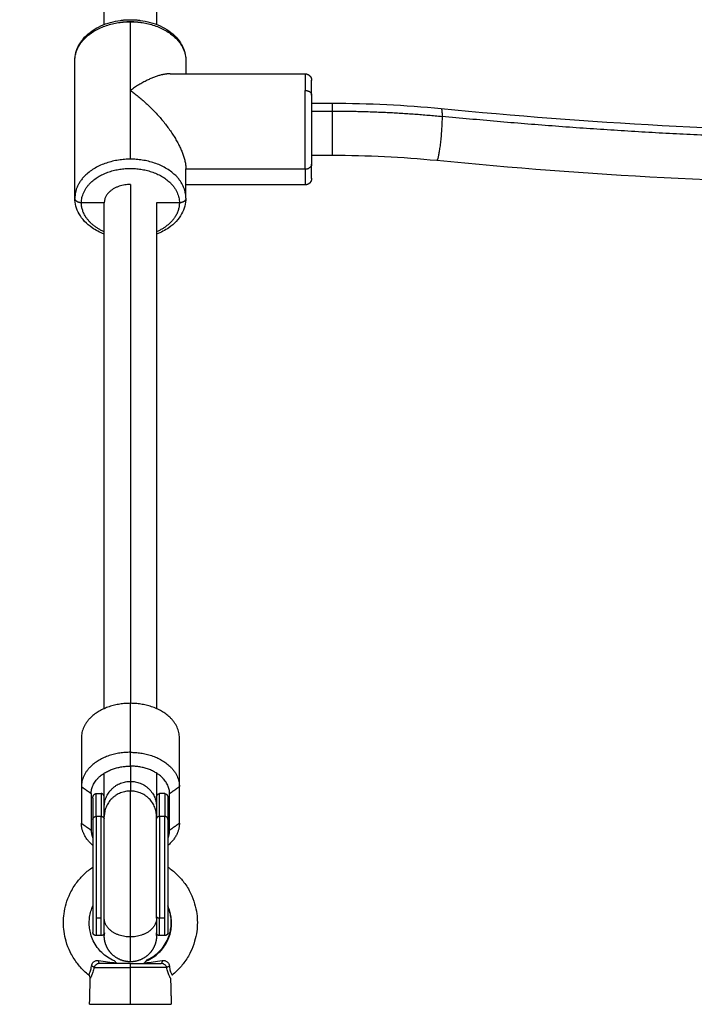
# Model space of a CAD drawing. Units: millimetres. Extents: x 0 to 17.9, y 0 to 17.4.
# Drawn here: x 4 to 4.2, y 7 to 7.3 of the extents above; entities that cross this region are included whole.
import ezdxf

# ---------------------------------------------------------------- set-up
doc = ezdxf.new("R2010")
doc.units = ezdxf.units.MM
doc.layers.add('DIASTASEIS', color=253, linetype='Continuous', lineweight=5)
doc.layers.add('Make2D$Visible$Curves', color=7, linetype='Continuous')
doc.layers.add('Make2D$Visible$Tangents', color=8, linetype='Continuous')
doc.styles.get("Standard").update_dxf_attribs({"font": 'ARIALN.TTF'})
doc.dimstyles.new('STANDARD_ACAD', dxfattribs={"dimtxt": 0.18, "dimasz": 0.18, "dimexe": 0.18, "dimexo": 0.0625, "dimgap": 0.09, "dimtad": 0, "dimtih": 1, "dimtoh": 1, "dimdec": 4, "dimzin": 0, "dimdsep": 46, "dimtxsty": 'Standard', "dimcen": 0.09, "dimadec": 0, "dimazin": 0, "dimtfac": 1, "dimtdec": 4, "dimtofl": 0, "dimtmove": 0, "dimatfit": 3, "dimfxl": 1, "dimtolj": 1, "dimtzin": 0, "dimarcsym": 0})

# ---------------------------------------------------------------- blocks, each defined once
blk = doc.blocks.new('_Oblique')
at = {"color": 0, "linetype": 'ByBlock', "lineweight": -2, "transparency": 16777216}
blk.add_line((-0.5, -0.5), (0.5, 0.5), dxfattribs=at)
blk = doc.blocks.new('*D42')
at = {"layer": 'Defpoints', "color": 0}
for p in [(1.17413, 8.19795), (4.072, 8.19795), (4.14883, 2.09508)]:
    blk.add_point(p, dxfattribs=at)
at = {"layer": 'DIASTASEIS', "color": 0, "lineweight": -2}
for p, q in [((4.072, 8.19795), (1.07413, 8.19795)), ((1.17413, 8.19795), (1.17413, 5.42842)), ((1.17413, 2.09508), (1.17413, 4.8646)), ((4.14883, 2.09508), (1.07413, 2.09508))]:
    blk.add_line(p, q, dxfattribs=at)
at = {"layer": 'DIASTASEIS', "color": 0, "linetype": 'ByBlock', "lineweight": -2, "xscale": 0.05, "yscale": 0.05, "zscale": 0.05}
for p, rotation in [((1.17413, 8.19795), 90), ((1.17413, 2.09508), 270)]:
    blk.add_blockref('_Oblique', p, dxfattribs=dict(at, rotation=rotation))
at = {"layer": 'DIASTASEIS', "color": 0, "insert": (1.17413, 5.14651), "char_height": 0.12, "attachment_point": 5, "rotation": 90}
blk.add_mtext('\\A1;\\A1;{\\H1.5x;6.10}', dxfattribs=at)
blk = doc.blocks.new('*D43')
at = {"layer": 'Defpoints', "color": 0}
for p in [(7.84611, 8.77014), (2.045, 6.94984), (7.84611, 6.16968)]:
    blk.add_point(p, dxfattribs=at)
at = {"layer": 'DIASTASEIS', "color": 0, "lineweight": -2}
for p, q in [((2.045, 6.94984), (2.045, 8.87014)), ((7.84611, 6.16968), (7.84611, 8.87014)), ((2.045, 8.77014), (4.66407, 8.77014)), ((7.84611, 8.77014), (5.22703, 8.77014))]:
    blk.add_line(p, q, dxfattribs=at)
at = {"layer": 'DIASTASEIS', "color": 0, "linetype": 'ByBlock', "lineweight": -2, "xscale": 0.05, "yscale": 0.05, "zscale": 0.05, "rotation": 180}
blk.add_blockref('_Oblique', (2.045, 8.77014), dxfattribs=at)
at = {"layer": 'DIASTASEIS', "color": 0, "linetype": 'ByBlock', "lineweight": -2, "xscale": 0.05, "yscale": 0.05, "zscale": 0.05}
blk.add_blockref('_Oblique', (7.84611, 8.77014), dxfattribs=at)
at = {"layer": 'DIASTASEIS', "color": 0, "insert": (4.94555, 8.77014), "char_height": 0.12, "attachment_point": 5}
blk.add_mtext('\\A1;\\A1;{\\H1.5x;5.80}', dxfattribs=at)
blk = doc.blocks.new('*D46')
at = {"layer": 'Defpoints', "color": 0}
for p in [(9.34483, 10.02434), (0.025, 6.9999), (9.34483, 6.54302)]:
    blk.add_point(p, dxfattribs=at)
at = {"layer": 'DIASTASEIS', "color": 0, "lineweight": -2}
for p, q in [((0.025, 6.9999), (0.025, 10.12434)), ((9.34483, 6.54302), (9.34483, 10.12434)), ((0.025, 10.02434), (4.40264, 10.02434)), ((9.34483, 10.02434), (4.96719, 10.02434))]:
    blk.add_line(p, q, dxfattribs=at)
at = {"layer": 'DIASTASEIS', "color": 0, "linetype": 'ByBlock', "lineweight": -2, "xscale": 0.05, "yscale": 0.05, "zscale": 0.05, "rotation": 180}
blk.add_blockref('_Oblique', (0.025, 10.02434), dxfattribs=at)
at = {"layer": 'DIASTASEIS', "color": 0, "linetype": 'ByBlock', "lineweight": -2, "xscale": 0.05, "yscale": 0.05, "zscale": 0.05}
blk.add_blockref('_Oblique', (9.34483, 10.02434), dxfattribs=at)
at = {"layer": 'DIASTASEIS', "color": 0, "insert": (4.68492, 10.02434), "char_height": 0.12, "attachment_point": 5}
blk.add_mtext('\\A1;\\A1;{\\H1.5x;9.35}', dxfattribs=at)
blk = doc.blocks.new('KATOPSH_S024A')
at = {"layer": 'Make2D$Visible$Curves', "color": 0, "lineweight": -3}
for points, degree in [([(2847.27969, 5866.10486), (2847.27969, 5866.19169), (2847.27969, 5866.27853)], 2), ([(2847.29569, 5866.27853), (2847.29569, 5866.19169), (2847.29569, 5866.10486)], 2), ([(2847.27069, 5866.05172), (2847.27069, 5866.07276), (2847.27069, 5866.0938)], 2), ([(2847.30469, 5866.0938), (2847.30469, 5866.09178), (2847.30469, 5866.08976)], 2), ([(2847.29982, 5866.08976), (2847.3205, 5866.08976), (2847.34119, 5866.08976)], 2), ([(2847.34319, 5866.08076), (2847.34632, 5866.08076), (2847.34944, 5866.08076)], 2), ([(2847.34944, 5866.08076), (2847.36065, 5866.08076), (2847.37181, 5866.08021), (2847.38285, 5866.07913)], 3), ([(2847.38285, 5866.07913), (2847.42778, 5866.07473), (2847.47315, 5866.07225), (2847.51874, 5866.07174)], 3), ([(2847.34944, 5866.06476), (2847.34632, 5866.06476), (2847.34319, 5866.06476)], 2), ([(2847.38149, 5866.06319), (2847.3709, 5866.06423), (2847.3602, 5866.06476), (2847.34944, 5866.06476)], 3), ([(2847.52124, 5866.05572), (2847.47435, 5866.05616), (2847.42769, 5866.05867), (2847.38149, 5866.06319)], 3), ([(2847.30469, 5866.06063), (2847.32294, 5866.06063), (2847.34119, 5866.06063)], 2), ([(2847.30469, 5866.05172), (2847.30469, 5866.05617), (2847.30469, 5866.06063)], 2), ([(2847.34119, 5866.05576), (2847.32294, 5866.05576), (2847.30469, 5866.05576)], 2), ([(2847.27969, 5866.05029), (2847.27619, 5866.05029), (2847.27269, 5866.05029)], 2), ([(2847.27969, 5865.89549), (2847.27969, 5865.97289), (2847.27969, 5866.05029)], 2), ([(2847.30269, 5866.05029), (2847.29919, 5866.05029), (2847.29569, 5866.05029)], 2), ([(2847.29569, 5866.05029), (2847.29569, 5865.97289), (2847.29569, 5865.89549)], 2), ([(2847.27269, 5865.8866), (2847.27269, 5865.87911), (2847.27269, 5865.87162)], 2), ([(2847.30269, 5865.87162), (2847.30269, 5865.87911), (2847.30269, 5865.8866)], 2), ([(2847.27269, 5865.87162), (2847.27269, 5865.86601), (2847.27269, 5865.8604)], 2), ([(2847.30269, 5865.8604), (2847.30269, 5865.86601), (2847.30269, 5865.87162)], 2), ([(2847.27569, 5865.86948), (2847.27569, 5865.86387), (2847.27569, 5865.85827)], 2), ([(2847.27719, 5865.86948), (2847.27797, 5865.86948), (2847.27875, 5865.86948)], 2), ([(2847.29819, 5865.86948), (2847.29741, 5865.86948), (2847.29663, 5865.86948)], 2), ([(2847.29969, 5865.85827), (2847.29969, 5865.86387), (2847.29969, 5865.86948)], 2), ([(2847.27619, 5865.86813), (2847.27619, 5865.86483), (2847.27619, 5865.86153)], 2), ([(2847.29919, 5865.86813), (2847.29919, 5865.86483), (2847.29919, 5865.86153)], 2), ([(2847.27969, 5865.8625), (2847.27969, 5865.86397), (2847.27969, 5865.86545)], 2), ([(2847.29569, 5865.86545), (2847.29569, 5865.86397), (2847.29569, 5865.8625)], 2), ([(2847.27875, 5865.82602), (2847.27797, 5865.82602), (2847.27719, 5865.82602)], 2), ([(2847.29819, 5865.82602), (2847.29741, 5865.82602), (2847.29663, 5865.82602)], 2), ([(2847.27519, 5865.80502), (2847.27529, 5865.80899), (2847.2754, 5865.81296)], 2), ([(2847.29998, 5865.81296), (2847.30009, 5865.80899), (2847.30019, 5865.80502)], 2)]:
    blk.add_open_spline(points, degree=degree, dxfattribs=at)
for points, knots in [([(2847.27069, 5866.0938), (2847.27069, 5866.09548), (2847.27114, 5866.09713), (2847.272, 5866.09865), (2847.27291, 5866.10027), (2847.27426, 5866.1017), (2847.27594, 5866.10287), (2847.27758, 5866.10402), (2847.27952, 5866.10491), (2847.28163, 5866.1055), (2847.28261, 5866.10577), (2847.28362, 5866.10598), (2847.28465, 5866.10611), (2847.285, 5866.10616), (2847.28536, 5866.1062), (2847.28637, 5866.10628), (2847.28703, 5866.10631), (2847.28769, 5866.10631), (2847.28835, 5866.10631), (2847.28901, 5866.10628), (2847.29002, 5866.1062), (2847.29038, 5866.10616), (2847.29073, 5866.10611), (2847.29176, 5866.10598), (2847.29277, 5866.10577), (2847.29375, 5866.1055), (2847.29586, 5866.10491), (2847.2978, 5866.10402), (2847.29944, 5866.10287), (2847.30112, 5866.1017), (2847.30247, 5866.10027), (2847.30338, 5866.09865), (2847.30424, 5866.09713), (2847.30469, 5866.09548), (2847.30469, 5866.0938)], [0, 0, 0, 0, 6.476828, 6.476828, 6.476828, 13.385814, 13.385814, 13.385814, 20.185735, 20.185735, 20.185735, 23.323456, 23.323456, 23.323456, 24.401164, 24.401164, 26.381142, 26.381142, 26.381142, 28.36112, 28.36112, 29.438829, 29.438829, 29.438829, 32.576549, 32.576549, 32.576549, 39.37647, 39.37647, 39.37647, 46.285456, 46.285456, 46.285456, 52.762284, 52.762284, 52.762284, 52.762284]), ([(2847.27969, 5866.04066), (2847.27833, 5866.04119), (2847.27706, 5866.04185), (2847.27594, 5866.04264), (2847.27426, 5866.04381), (2847.27291, 5866.04525), (2847.272, 5866.04686), (2847.27114, 5866.04838), (2847.27069, 5866.05003), (2847.27069, 5866.05172)], [34.721926, 34.721926, 34.721926, 34.721926, 39.37647, 39.37647, 39.37647, 46.285456, 46.285456, 46.285456, 52.762284, 52.762284, 52.762284, 52.762284]), ([(2847.30469, 5866.05172), (2847.30469, 5866.05003), (2847.30424, 5866.04838), (2847.30338, 5866.04686), (2847.30247, 5866.04525), (2847.30112, 5866.04381), (2847.29944, 5866.04264), (2847.29832, 5866.04185), (2847.29705, 5866.04119), (2847.29569, 5866.04066)], [0, 0, 0, 0, 6.476828, 6.476828, 6.476828, 13.385814, 13.385814, 13.385814, 18.04039, 18.04039, 18.04039, 18.04039]), ([(2847.27493, 5865.81397), (2847.27445, 5865.81435), (2847.27399, 5865.81475), (2847.27355, 5865.81517), (2847.27273, 5865.81595), (2847.27197, 5865.81681), (2847.27129, 5865.81772), (2847.27051, 5865.81875), (2847.26983, 5865.81987), (2847.26926, 5865.82103), (2847.26875, 5865.82208), (2847.26833, 5865.82316), (2847.26801, 5865.82428), (2847.26772, 5865.82526), (2847.26751, 5865.82627), (2847.26737, 5865.82729), (2847.26725, 5865.8282), (2847.26719, 5865.82911), (2847.26719, 5865.83002), (2847.26719, 5865.83093), (2847.26725, 5865.83184), (2847.26737, 5865.83274), (2847.26751, 5865.83376), (2847.26772, 5865.83477), (2847.26801, 5865.83576), (2847.26833, 5865.83687), (2847.26875, 5865.83796), (2847.26926, 5865.839), (2847.26983, 5865.84017), (2847.27051, 5865.84128), (2847.27129, 5865.84232), (2847.27197, 5865.84322), (2847.27273, 5865.84408), (2847.27355, 5865.84486), (2847.27437, 5865.84564), (2847.27525, 5865.84635), (2847.27619, 5865.84699)], [13.798387, 13.798387, 13.798387, 13.798387, 15.624384, 15.624384, 15.624384, 19.037107, 19.037107, 19.037107, 22.935957, 22.935957, 22.935957, 26.421114, 26.421114, 26.421114, 29.512516, 29.512516, 29.512516, 32.243826, 32.243826, 32.243826, 34.975136, 34.975136, 34.975136, 38.066538, 38.066538, 38.066538, 41.551695, 41.551695, 41.551695, 45.450546, 45.450546, 45.450546, 48.863268, 48.863268, 48.863268, 52.259441, 52.259441, 52.259441, 52.259441]), ([(2847.29919, 5865.84699), (2847.30013, 5865.84635), (2847.30101, 5865.84564), (2847.30183, 5865.84486), (2847.30265, 5865.84408), (2847.30341, 5865.84322), (2847.30409, 5865.84232), (2847.30487, 5865.84128), (2847.30555, 5865.84017), (2847.30612, 5865.839), (2847.30663, 5865.83796), (2847.30704, 5865.83687), (2847.30737, 5865.83576), (2847.30766, 5865.83477), (2847.30787, 5865.83376), (2847.30801, 5865.83274), (2847.30813, 5865.83184), (2847.30819, 5865.83093), (2847.30819, 5865.83002), (2847.30819, 5865.82911), (2847.30813, 5865.8282), (2847.30801, 5865.82729), (2847.30787, 5865.82627), (2847.30766, 5865.82526), (2847.30737, 5865.82428), (2847.30704, 5865.82316), (2847.30663, 5865.82208), (2847.30612, 5865.82103), (2847.30555, 5865.81987), (2847.30487, 5865.81875), (2847.30409, 5865.81772), (2847.30341, 5865.81681), (2847.30265, 5865.81595), (2847.30183, 5865.81517), (2847.30139, 5865.81475), (2847.30093, 5865.81435), (2847.30045, 5865.81397)], [76.715656, 76.715656, 76.715656, 76.715656, 80.112026, 80.112026, 80.112026, 83.524749, 83.524749, 83.524749, 87.423599, 87.423599, 87.423599, 90.908756, 90.908756, 90.908756, 94.000158, 94.000158, 94.000158, 96.731468, 96.731468, 96.731468, 99.462779, 99.462779, 99.462779, 102.554181, 102.554181, 102.554181, 106.039338, 106.039338, 106.039338, 109.938188, 109.938188, 109.938188, 113.350911, 113.350911, 113.350911, 115.176897, 115.176897, 115.176897, 115.176897]), ([(2847.28295, 5865.81819), (2847.2829, 5865.81822), (2847.28211, 5865.81855), (2847.28069, 5865.81932), (2847.27893, 5865.82075), (2847.27744, 5865.82245), (2847.27629, 5865.82437), (2847.27553, 5865.82639), (2847.27515, 5865.82826), (2847.27505, 5865.83002), (2847.27518, 5865.83177), (2847.27555, 5865.83347), (2847.27596, 5865.83458), (2847.27619, 5865.83509)], [0, 0, 0, 0, 0.174884, 2.554845, 4.80835, 6.912698, 9.315138, 11.463949, 13.370966, 15.056548, 16.742132, 18.649154, 20.31202, 20.31202, 20.31202, 20.31202]), ([(2847.29269, 5865.81856), (2847.29334, 5865.81885), (2847.29397, 5865.81919), (2847.29457, 5865.81958), (2847.29519, 5865.81999), (2847.29577, 5865.82045), (2847.29631, 5865.82096), (2847.29681, 5865.82144), (2847.29727, 5865.82196), (2847.29769, 5865.82252), (2847.29816, 5865.82315), (2847.29858, 5865.82383), (2847.29893, 5865.82454), (2847.29924, 5865.82517), (2847.29949, 5865.82584), (2847.29969, 5865.82652), (2847.29987, 5865.82712), (2847.3, 5865.82773), (2847.30008, 5865.82836), (2847.30015, 5865.82891), (2847.30019, 5865.82946), (2847.30019, 5865.83002), (2847.30019, 5865.83057), (2847.30015, 5865.83113), (2847.30008, 5865.83168), (2847.3, 5865.8323), (2847.29987, 5865.83291), (2847.29969, 5865.83352), (2847.29955, 5865.83399), (2847.29938, 5865.83446), (2847.29919, 5865.83491)], [5.152261, 5.152261, 5.152261, 5.152261, 7.297896, 7.297896, 7.297896, 9.52707, 9.52707, 9.52707, 11.608, 11.608, 11.608, 13.985348, 13.985348, 13.985348, 16.110443, 16.110443, 16.110443, 17.995445, 17.995445, 17.995445, 19.660878, 19.660878, 19.660878, 21.326311, 21.326311, 21.326311, 23.211312, 23.211312, 23.211312, 24.699726, 24.699726, 24.699726, 24.699726]), ([(2847.27974, 5865.82691), (2847.27972, 5865.82677), (2847.27971, 5865.82663), (2847.2797, 5865.82641), (2847.2797, 5865.82633), (2847.27969, 5865.82619), (2847.27969, 5865.82608), (2847.27969, 5865.82602)], [24.6686666, 24.6686666, 24.6686666, 24.6686666, 25.0870726, 25.0870726, 25.3281611, 25.3281611, 25.5084533, 25.5084533, 25.5084533, 25.5084533]), ([(2847.29569, 5865.82602), (2847.29569, 5865.82608), (2847.29569, 5865.82619), (2847.29568, 5865.82633), (2847.29568, 5865.82641), (2847.29567, 5865.82663), (2847.29566, 5865.82677), (2847.29564, 5865.82691)], [0, 0, 0, 0, 0.1808064, 0.1808064, 0.4218949, 0.4218949, 0.840294, 0.840294, 0.840294, 0.840294]), ([(2847.28332, 5865.81771), (2847.28325, 5865.8178), (2847.28318, 5865.81789), (2847.28306, 5865.81805), (2847.28301, 5865.81813), (2847.28295, 5865.81819)], [0, 0, 0, 0, 0.513913, 0.513913, 1.027826, 1.027826, 1.027826, 1.027826]), ([(2847.28368, 5865.81752), (2847.28361, 5865.81752), (2847.28355, 5865.81753), (2847.28343, 5865.8176), (2847.28337, 5865.81765), (2847.28332, 5865.81771)], [-0.7075713, -0.7075713, -0.7075713, -0.7075713, -0.3537857, -0.3537857, 0, 0, 0, 0]), ([(2847.29206, 5865.81771), (2847.29201, 5865.81765), (2847.29196, 5865.8176), (2847.29183, 5865.81753), (2847.29177, 5865.81752), (2847.2917, 5865.81752)], [-0.7075712, -0.7075712, -0.7075712, -0.7075712, -0.3537856, -0.3537856, 0, 0, 0, 0]), ([(2847.29242, 5865.81819), (2847.29237, 5865.81813), (2847.29232, 5865.81805), (2847.29219, 5865.81789), (2847.29213, 5865.8178), (2847.29206, 5865.81771)], [0, 0, 0, 0, 0.513912, 0.513912, 1.027825, 1.027825, 1.027825, 1.027825]), ([(2847.29269, 5865.81856), (2847.29269, 5865.81856), (2847.29268, 5865.81855), (2847.29266, 5865.81852), (2847.29264, 5865.81849), (2847.29257, 5865.8184), (2847.29251, 5865.81831), (2847.29242, 5865.81819)], [0, 0, 0, 0, 0.42252, 0.42252, 0.845041, 0.845041, 1.690081, 1.690081, 1.690081, 1.690081]), ([(2847.29998, 5865.81296), (2847.29998, 5865.81296), (2847.29997, 5865.81298), (2847.29993, 5865.81305), (2847.29991, 5865.8131), (2847.29983, 5865.81325), (2847.29979, 5865.81333), (2847.29968, 5865.81355), (2847.29963, 5865.81367), (2847.2995, 5865.81396), (2847.29943, 5865.81412), (2847.2993, 5865.81448), (2847.29923, 5865.81468), (2847.29903, 5865.81531), (2847.29891, 5865.81578), (2847.29882, 5865.8163)], [-6.583019, -6.583019, -6.583019, -6.583019, -5.760461, -5.760461, -4.937538, -4.937538, -4.114615, -4.114615, -3.291692, -3.291692, -2.468769, -2.468769, -1.645846, -1.645846, 0, 0, 0, 0]), ([(2847.29962, 5865.81669), (2847.29964, 5865.81641), (2847.29967, 5865.81614), (2847.29977, 5865.81565), (2847.29983, 5865.81542), (2847.29996, 5865.81502), (2847.30003, 5865.81484), (2847.30015, 5865.81454), (2847.30021, 5865.81442), (2847.30032, 5865.81422), (2847.30036, 5865.81414), (2847.30042, 5865.81403), (2847.30044, 5865.81399), (2847.30045, 5865.81398), (2847.30045, 5865.81397), (2847.30045, 5865.81397)], [0, 0, 0, 0, 0.885607, 0.885607, 1.771215, 1.771215, 2.656822, 2.656822, 3.542429, 3.542429, 4.428037, 4.428037, 5.313644, 5.313644, 5.600763, 5.600763, 5.600763, 5.600763]), ([(2847.2754, 5865.81296), (2847.2754, 5865.81316), (2847.27536, 5865.81335), (2847.27528, 5865.81352), (2847.2752, 5865.8137), (2847.27508, 5865.81385), (2847.27493, 5865.81397)], [0.000112, 0.000112, 0.000112, 0.000112, 0.583442, 0.583442, 0.583442, 1.166567, 1.166567, 1.166567, 1.166567])]:
    blk.add_open_spline(points, degree=3, knots=knots, dxfattribs=at)
for points, weights, degree, knots in [([(2847.28473, 5866.10553), (2847.2862, 5866.10574), (2847.28769, 5866.10574), (2847.28918, 5866.10574), (2847.29065, 5866.10553)], [0.931499230603, 0.960393944629, 1, 0.960393944689, 0.93149923069], 2, [20.375816, 20.375816, 20.375816, 23.561945, 23.561945, 26.748074, 26.748074, 26.748074]), ([(2847.34119, 5866.08976), (2847.34171, 5866.08976), (2847.34221, 5866.08956), (2847.3426, 5866.08917), (2847.3428, 5866.08898), (2847.34295, 5866.08875), (2847.3431, 5866.08837), (2847.34313, 5866.08825), (2847.34316, 5866.08808), (2847.34317, 5866.08804), (2847.34318, 5866.08796), (2847.34318, 5866.08792), (2847.34319, 5866.08785), (2847.34319, 5866.08779), (2847.34319, 5866.08776)], [0.853569641252, 0.770234721349, 0.728567261398, 0.728567261398, 0.728567261398, 0.728567261398, 0.728567261398, 0.728567261398, 0.728567261398, 0.728567261398, 0.728567261398, 0.728567261398, 0.728567261398, 0.728567261398, 0.728567261398], 3, [0, 0, 0, 0, 1.611488, 1.611488, 1.611488, 2.449112, 2.449112, 2.845589, 2.845589, 2.9728, 2.9728, 3.097332, 3.097332, 3.188597, 3.188597, 3.188597, 3.188597]), ([(2847.34319, 5866.05776), (2847.34319, 5866.05776), (2847.34319, 5866.05764), (2847.34318, 5866.0576), (2847.34318, 5866.05756), (2847.34317, 5866.05747), (2847.34316, 5866.05743), (2847.34313, 5866.05726), (2847.3431, 5866.05714), (2847.34295, 5866.05677), (2847.3428, 5866.05654), (2847.3426, 5866.05634), (2847.34221, 5866.05595), (2847.34171, 5866.05576), (2847.34119, 5866.05576)], [1, 1, 1, 1, 1, 1, 1, 1, 1, 1, 1, 1, 1, 1.05719095842, 1.17157287525], 3, [0, 0, 0, 0, 0.000256, 0.000256, 0.132419, 0.132419, 0.267425, 0.267425, 0.688195, 0.688195, 1.577143, 1.577143, 1.577143, 3.188631, 3.188631, 3.188631, 3.188631]), ([(2847.27969, 5865.83132), (2847.27969, 5865.83669), (2847.27969, 5865.84435), (2847.27969, 5865.85202), (2847.27969, 5865.85748), (2847.27969, 5865.86125), (2847.27969, 5865.8625)], [1, 0.853553390593, 0.853553390593, 0.853553390593, 1, 0.894120201208, 0.864790701789], 2, [0, 0, 0, 15.325902, 15.325902, 30.651804, 30.651804, 41.732316, 41.732316, 41.732316]), ([(2847.29569, 5865.83132), (2847.29569, 5865.83669), (2847.29569, 5865.84435), (2847.29569, 5865.85202), (2847.29569, 5865.85748), (2847.29569, 5865.86125), (2847.29569, 5865.8625)], [1, 0.853553390593, 0.853553390593, 0.853553390593, 1, 0.894120201208, 0.864790701789], 2, [0, 0, 0, 15.325902, 15.325902, 30.651804, 30.651804, 41.732316, 41.732316, 41.732316]), ([(2847.27619, 5865.86153), (2847.27619, 5865.85787), (2847.27619, 5865.84245), (2847.27619, 5865.82702), (2847.27619, 5865.82702)], [1, 0.747772067617, 1, 0.747772067617, 1], 2, [0, 0, 0, 25.413366, 25.413366, 50.826731, 50.826731, 50.826731]), ([(2847.29919, 5865.86153), (2847.29919, 5865.85787), (2847.29919, 5865.84245), (2847.29919, 5865.82702), (2847.29919, 5865.82702)], [1, 0.747772067617, 1, 0.747772067617, 1], 2, [-74.46996, -74.46996, -74.46996, -49.056594, -49.056594, -23.643228, -23.643228, -23.643228]), ([(2847.27719, 5865.82602), (2847.27693, 5865.82602), (2847.27668, 5865.82611), (2847.27648, 5865.82631), (2847.27639, 5865.82641), (2847.27631, 5865.82652), (2847.27624, 5865.82671), (2847.27622, 5865.82677), (2847.2762, 5865.82685), (2847.2762, 5865.82687), (2847.27619, 5865.82692), (2847.27619, 5865.82694), (2847.27619, 5865.82697), (2847.27619, 5865.827), (2847.27619, 5865.82702)], [0.921033308679, 0.831111838541, 0.786151103472, 0.786151103472, 0.786151103472, 0.786151103472, 0.786151103472, 0.786151103472, 0.786151103472, 0.786151103472, 0.786151103472, 0.786151103472, 0.786151103472, 0.786151103472, 0.786151103472], 3, [0, 0, 0, 0, 0.805744, 0.805744, 0.805744, 1.224556, 1.224556, 1.422794, 1.422794, 1.4864, 1.4864, 1.548666, 1.548666, 1.594298, 1.594298, 1.594298, 1.594298]), ([(2847.27969, 5865.82669), (2847.27963, 5865.82651), (2847.27952, 5865.82635), (2847.27937, 5865.82623), (2847.27919, 5865.82609), (2847.27897, 5865.82602), (2847.27875, 5865.82602)], [0.85147912706, 0.807927111335, 0.786151103472, 0.786151103472, 0.786151103472, 0.818325164217, 0.882673285707], 3, [0.244994, 0.244994, 0.244994, 0.244994, 0.805744, 0.805744, 0.805744, 1.48735, 1.48735, 1.48735, 1.48735]), ([(2847.29663, 5865.82602), (2847.29637, 5865.82602), (2847.29612, 5865.82611), (2847.29593, 5865.82631), (2847.29583, 5865.82641), (2847.29575, 5865.82652), (2847.2957, 5865.82666), (2847.29569, 5865.82667), (2847.29569, 5865.82669)], [0.853569641252, 0.770234721349, 0.728567261398, 0.728567261398, 0.728567261398, 0.728567261398, 0.728567261398, 0.728567261398, 0.728567261398], 3, [0, 0, 0, 0, 0.805744, 0.805744, 0.805744, 1.224556, 1.224556, 1.267312, 1.267312, 1.267312, 1.267312]), ([(2847.29919, 5865.82702), (2847.29919, 5865.827), (2847.29919, 5865.82697), (2847.29919, 5865.82694), (2847.29918, 5865.82692), (2847.29918, 5865.82687), (2847.29918, 5865.82685), (2847.29916, 5865.82677), (2847.29914, 5865.82671), (2847.29907, 5865.82652), (2847.29899, 5865.82641), (2847.2989, 5865.82631), (2847.2987, 5865.82611), (2847.29845, 5865.82602), (2847.29819, 5865.82602)], [1, 1, 1, 1, 1, 1, 1, 1, 1, 1, 1, 1, 1, 1.05719095842, 1.17157287525], 3, [0, 0, 0, 0, 0.045632, 0.045632, 0.107898, 0.107898, 0.171504, 0.171504, 0.369742, 0.369742, 0.788554, 0.788554, 0.788554, 1.594298, 1.594298, 1.594298, 1.594298]), ([(2847.28769, 5865.81802), (2847.2856, 5865.81802), (2847.2836, 5865.8188), (2847.28203, 5865.82036), (2847.28126, 5865.82113), (2847.28065, 5865.82205), (2847.28006, 5865.82355), (2847.27992, 5865.82405), (2847.27979, 5865.82472), (2847.27977, 5865.82489), (2847.27973, 5865.82521), (2847.27971, 5865.82538), (2847.2797, 5865.82562), (2847.2797, 5865.8257), (2847.27969, 5865.82578), (2847.27969, 5865.82602), (2847.27969, 5865.82602)], [0.853569641252, 0.770234721349, 0.728567261398, 0.728567261398, 0.728567261398, 0.728567261398, 0.728567261398, 0.728567261398, 0.728567261398, 0.728567261398, 0.728567261398, 0.728567261398, 0.728567261398, 0.728567261398, 0.728567261398, 0.728567261398, 0.728567261398], 3, [0, 0, 0, 0, 6.445952, 6.445952, 6.445952, 9.862321, 9.862321, 11.479405, 11.479405, 11.998253, 11.998253, 12.506176, 12.506176, 12.754374, 12.754374, 12.754503, 12.754503, 12.754503, 12.754503]), ([(2847.29569, 5865.82602), (2847.29569, 5865.82596), (2847.29569, 5865.82584), (2847.29568, 5865.8257), (2847.29568, 5865.82562), (2847.29567, 5865.82538), (2847.29565, 5865.82521), (2847.29561, 5865.82489), (2847.29559, 5865.82472), (2847.29546, 5865.82405), (2847.29532, 5865.82355), (2847.29473, 5865.82205), (2847.29412, 5865.82113), (2847.29335, 5865.82036), (2847.29178, 5865.8188), (2847.28978, 5865.81802), (2847.28769, 5865.81802)], [1, 1, 1, 1, 1, 1, 1, 1, 1, 1, 1, 1, 1, 1, 1, 1.05719095842, 1.17157287525], 3, [0, 0, 0, 0, 0.180806, 0.180806, 0.421895, 0.421895, 0.915269, 0.915269, 1.419256, 1.419256, 2.99002, 2.99002, 6.308532, 6.308532, 6.308532, 12.754484, 12.754484, 12.754484, 12.754484])]:
    blk.add_rational_spline(points, weights, degree=degree, knots=knots, dxfattribs=at)
for points, weights, degree in [([(2847.29982, 5866.08976), (2847.29649, 5866.08976), (2847.29218, 5866.08788), (2847.28769, 5866.08467)], [0.853569641252, 0.852530355828, 0.901340475411, 1], 3), ([(2847.34319, 5866.08327), (2847.34319, 5866.08776), (2847.34319, 5866.08776)], [1, 0.92220097167, 1], 2), ([(2847.28769, 5866.08467), (2847.29765, 5866.07757), (2847.30469, 5866.06761), (2847.30469, 5866.06063)], [1, 0.804737854124, 0.804737854124, 1], 3), ([(2847.34319, 5866.08327), (2847.34319, 5866.07257), (2847.34319, 5866.06206)], [1, 0.707106781187, 1], 2), ([(2847.34319, 5866.06206), (2847.34319, 5866.06132), (2847.34235, 5866.0609)], [1, 0.824302470578, 0.859395904293], 2), ([(2847.34319, 5866.05776), (2847.34319, 5866.05776), (2847.34319, 5866.06206)], [1, 0.925540504018, 1], 2), ([(2847.34119, 5866.06063), (2847.34183, 5866.06063), (2847.34235, 5866.0609)], [1, 0.882804310609, 0.859395904293], 2), ([(2847.28769, 5866.0559), (2847.27969, 5866.0559), (2847.27969, 5866.05029)], [1, 0.707106781187, 1], 2), ([(2847.28769, 5866.0559), (2847.28769, 5866.0559), (2847.28769, 5866.0559)], [0.999966320698, 0.999983159381, 1], 2), ([(2847.27269, 5866.05029), (2847.27069, 5866.05029), (2847.27069, 5866.05172)], [1, 0.707106781187, 1], 2), ([(2847.30469, 5866.05172), (2847.30469, 5866.05029), (2847.30269, 5866.05029)], [1, 0.707106781187, 1], 2), ([(2847.28769, 5865.89711), (2847.27269, 5865.89711), (2847.27269, 5865.8866)], [1, 0.707106781187, 1], 2), ([(2847.30269, 5865.8866), (2847.30269, 5865.89711), (2847.28769, 5865.89711)], [1, 0.707106781187, 1], 2), ([(2847.28769, 5865.88213), (2847.27269, 5865.88213), (2847.27269, 5865.87162)], [1, 0.707106781186, 1], 2), ([(2847.28769, 5865.88213), (2847.30269, 5865.88213), (2847.30269, 5865.87162)], [1, 0.707106781187, 1], 2), ([(2847.27569, 5865.86948), (2847.27569, 5865.87789), (2847.28769, 5865.87789)], [1, 0.707106781187, 1], 2), ([(2847.29969, 5865.86948), (2847.29969, 5865.87789), (2847.28769, 5865.87789)], [1, 0.707106781187, 1], 2), ([(2847.27969, 5865.86545), (2847.27969, 5865.86835), (2847.27969, 5865.87575)], [0.864790701789, 0.885694983783, 0.94548659372], 2), ([(2847.29569, 5865.87575), (2847.29569, 5865.86835), (2847.29569, 5865.86545)], [0.945485929659, 0.885694867699, 0.864790701789], 2), ([(2847.27619, 5865.86813), (2847.27619, 5865.86892), (2847.2766, 5865.86948), (2847.27719, 5865.86948)], [1, 0.804737854124, 0.804737854124, 1], 3), ([(2847.27969, 5865.86857), (2847.27954, 5865.86914), (2847.27918, 5865.86948), (2847.27875, 5865.86948)], [0.930879378192, 0.834689819031, 0.8577300263, 1], 3), ([(2847.29569, 5865.86857), (2847.29584, 5865.86914), (2847.2962, 5865.86948), (2847.29663, 5865.86948)], [0.930883829838, 0.834689108206, 0.857727831593, 1], 3), ([(2847.29819, 5865.86948), (2847.29878, 5865.86948), (2847.29919, 5865.86892), (2847.29919, 5865.86813)], [1, 0.804737854124, 0.804737854124, 1], 3), ([(2847.27619, 5865.85365), (2847.27269, 5865.85658), (2847.27269, 5865.8604)], [0.884910996732, 0.884123060115, 1], 2), ([(2847.30269, 5865.8604), (2847.30269, 5865.85658), (2847.29919, 5865.85365)], [1, 0.884121821548, 0.884911013589], 2), ([(2847.27569, 5865.85827), (2847.27569, 5865.85704), (2847.27619, 5865.85586)], [1, 0.950032642775, 0.921758247309], 2), ([(2847.29919, 5865.85586), (2847.29969, 5865.85704), (2847.29969, 5865.85827)], [0.921748142743, 0.950023713618, 1], 2), ([(2847.27969, 5865.82602), (2847.27969, 5865.82602), (2847.27969, 5865.83132)], [0.853569641252, 0.85509606807, 1], 2), ([(2847.29569, 5865.83132), (2847.29569, 5865.82602), (2847.29569, 5865.82602)], [1, 0.85509606807, 0.853569641252], 2), ([(2847.28769, 5865.81752), (2847.28143, 5865.81752), (2847.27825, 5865.81752)], [1, 0.868169777423, 1], 2), ([(2847.28769, 5865.81752), (2847.29395, 5865.81752), (2847.29713, 5865.81752)], [1, 0.868169777423, 1], 2), ([(2847.29882, 5865.8163), (2847.29904, 5865.81653), (2847.29962, 5865.81669)], [1, 0.899615127664, 1], 2), ([(2847.27519, 5865.80502), (2847.27519, 5865.80502), (2847.28769, 5865.80502)], [1, 0.707106781187, 1], 2), ([(2847.28769, 5865.80502), (2847.30019, 5865.80502), (2847.30019, 5865.80502)], [1, 0.707106781187, 1], 2)]:
    blk.add_rational_spline(points, weights, degree=degree, dxfattribs=at)
at = {"layer": 'Make2D$Visible$Tangents', "color": 0, "lineweight": -3}
for points, weights in [([(2847.27069, 5866.0938), (2847.27069, 5866.10571), (2847.28769, 5866.10571)], [1, 0.707106781187, 1]), ([(2847.28769, 5866.10571), (2847.30469, 5866.10571), (2847.30469, 5866.0938)], [1, 0.707106781187, 1]), ([(2847.34119, 5866.08976), (2847.34119, 5866.08976), (2847.34119, 5866.08467)], [1, 0.92220097167, 1]), ([(2847.34119, 5866.08467), (2847.34319, 5866.08467), (2847.34319, 5866.08327)], [1, 0.707106781187, 1]), ([(2847.34119, 5866.06063), (2847.34119, 5866.07255), (2847.34119, 5866.08467)], [1, 0.707106781187, 1]), ([(2847.34944, 5866.08076), (2847.34944, 5866.08076), (2847.34944, 5866.07836)], [0.853569641252, 0.852010713116, 1]), ([(2847.34944, 5866.07836), (2847.36636, 5866.07836), (2847.38314, 5866.07672)], [1, 0.997894170503, 1]), ([(2847.38285, 5866.07913), (2847.38314, 5866.0791), (2847.38314, 5866.07672)], [0.853557881074, 0.852742455492, 1]), ([(2847.51871, 5866.06935), (2847.45064, 5866.07012), (2847.38314, 5866.07672)], [0.999569735871, 0.998137395174, 1]), ([(2847.28769, 5866.06363), (2847.27069, 5866.06363), (2847.27069, 5866.05172)], [1, 0.707106781187, 1]), ([(2847.30469, 5866.05172), (2847.30469, 5866.06363), (2847.28769, 5866.06363)], [1, 0.707106781187, 1]), ([(2847.34119, 5866.06063), (2847.34119, 5866.05576), (2847.34119, 5866.05576)], [1, 0.925540504018, 1]), ([(2847.27969, 5866.0414), (2847.27269, 5866.04449), (2847.27269, 5866.05029)], [0.864240196766, 0.813992721622, 1]), ([(2847.30269, 5866.05029), (2847.30269, 5866.04449), (2847.29569, 5866.0414)], [1, 0.813992237247, 0.864240458463]), ([(2847.28769, 5865.87789), (2847.28769, 5865.87478), (2847.28769, 5865.87322)], [0.980899952605, 0.982494452649, 1]), ([(2847.27969, 5865.86545), (2847.27969, 5865.87322), (2847.28769, 5865.87322)], [1, 0.707106781186, 1]), ([(2847.28769, 5865.87322), (2847.29569, 5865.87322), (2847.29569, 5865.86545)], [1, 0.707106781186, 1]), ([(2847.28769, 5865.87027), (2847.27969, 5865.87027), (2847.27969, 5865.8625)], [1, 0.707106781186, 1]), ([(2847.29569, 5865.8625), (2847.29569, 5865.87027), (2847.28769, 5865.87027)], [1, 0.707106781189, 1]), ([(2847.27619, 5865.86153), (2847.27619, 5865.8625), (2847.27719, 5865.8625)], [1, 0.707106781187, 1]), ([(2847.27875, 5865.8625), (2847.27946, 5865.8625), (2847.27969, 5865.86185)], [1, 0.786629991587, 0.930831802259]), ([(2847.29569, 5865.86545), (2847.29569, 5865.86502), (2847.29564, 5865.86458)], [1, 0.977437487164, 0.958351101141]), ([(2847.29663, 5865.8625), (2847.29592, 5865.8625), (2847.29569, 5865.86185)], [1, 0.786560595271, 0.930925640277]), ([(2847.29919, 5865.86153), (2847.29919, 5865.8625), (2847.29819, 5865.8625)], [1, 0.707106781186, 1]), ([(2847.27719, 5865.83132), (2847.27719, 5865.82602), (2847.27719, 5865.82602)], [1, 0.925540504018, 1]), ([(2847.27875, 5865.82602), (2847.27875, 5865.82602), (2847.27875, 5865.83132)], [1, 0.925540504018, 1]), ([(2847.28769, 5865.82561), (2847.27969, 5865.82561), (2847.27969, 5865.83132)], [1, 0.707106781187, 1]), ([(2847.29569, 5865.83132), (2847.29569, 5865.82561), (2847.28769, 5865.82561)], [1, 0.707106781187, 1]), ([(2847.29663, 5865.83132), (2847.29592, 5865.83132), (2847.29569, 5865.8318)], [1, 0.786525564824, 0.930973037343]), ([(2847.29663, 5865.82602), (2847.29663, 5865.82602), (2847.29663, 5865.83132)], [1, 0.925540504018, 1]), ([(2847.29819, 5865.82602), (2847.29819, 5865.82602), (2847.29819, 5865.83132)], [1, 0.925540504018, 1]), ([(2847.28769, 5865.81802), (2847.28769, 5865.81802), (2847.28769, 5865.82561)], [1, 0.925540504018, 1]), ([(2847.27825, 5865.81752), (2847.27803, 5865.81752), (2847.27796, 5865.81839)], [1, 0.807277617884, 1]), ([(2847.28769, 5865.8163), (2847.28769, 5865.81752), (2847.28769, 5865.81752)], [1, 0.716301943425, 1]), ([(2847.29742, 5865.81839), (2847.29735, 5865.81752), (2847.29713, 5865.81752)], [1, 0.807277617884, 1]), ([(2847.27656, 5865.8163), (2847.27634, 5865.81653), (2847.27576, 5865.81669)], [1, 0.899615127663, 1]), ([(2847.27656, 5865.8163), (2847.2798, 5865.8163), (2847.28769, 5865.8163)], [1, 0.839800258857, 1]), ([(2847.29882, 5865.8163), (2847.29558, 5865.8163), (2847.28769, 5865.8163)], [1, 0.839800258857, 1])]:
    blk.add_rational_spline(points, weights, degree=2, dxfattribs=at)
for points in [[(2847.28769, 5866.08467), (2847.28769, 5866.09519), (2847.28769, 5866.10571)], [(2847.28769, 5866.06363), (2847.28769, 5866.07415), (2847.28769, 5866.08467)], [(2847.34319, 5866.07836), (2847.34632, 5866.07836), (2847.34944, 5866.07836)], [(2847.28769, 5866.0559), (2847.28769, 5865.9765), (2847.28769, 5865.89711)], [(2847.28769, 5865.88213), (2847.28769, 5865.88962), (2847.28769, 5865.89711)], [(2847.28769, 5865.87789), (2847.28769, 5865.88001), (2847.28769, 5865.88213)], [(2847.27269, 5865.87162), (2847.27419, 5865.87055), (2847.27569, 5865.86948)], [(2847.28769, 5865.87322), (2847.28769, 5865.87175), (2847.28769, 5865.87027)], [(2847.29969, 5865.86948), (2847.30119, 5865.87055), (2847.30269, 5865.87162)], [(2847.27719, 5865.8625), (2847.27719, 5865.86599), (2847.27719, 5865.86948)], [(2847.27875, 5865.86948), (2847.27875, 5865.86599), (2847.27875, 5865.8625)], [(2847.29663, 5865.8625), (2847.29663, 5865.86599), (2847.29663, 5865.86948)], [(2847.29819, 5865.86948), (2847.29819, 5865.86599), (2847.29819, 5865.8625)], [(2847.27875, 5865.8625), (2847.27797, 5865.8625), (2847.27719, 5865.8625)], [(2847.29819, 5865.8625), (2847.29741, 5865.8625), (2847.29663, 5865.8625)], [(2847.27269, 5865.8604), (2847.27419, 5865.85933), (2847.27569, 5865.85827)], [(2847.30269, 5865.8604), (2847.30119, 5865.85933), (2847.29969, 5865.85827)], [(2847.27875, 5865.83132), (2847.27797, 5865.83132), (2847.27719, 5865.83132)], [(2847.29819, 5865.83132), (2847.29741, 5865.83132), (2847.29663, 5865.83132)], [(2847.28769, 5865.80502), (2847.28769, 5865.81066), (2847.28769, 5865.8163)]]:
    blk.add_open_spline(points, degree=2, dxfattribs=at)
for points, weights, knots in [([(2847.34944, 5866.07836), (2847.34944, 5866.07266), (2847.34944, 5866.06705), (2847.34944, 5866.06476), (2847.34944, 5866.06476)], [1, 0.707106781187, 1, 0.85509606807, 0.853569641252], [25.132741, 25.132741, 25.132741, 37.699112, 37.699112, 43.91611, 43.91611, 43.91611]), ([(2847.38314, 5866.07672), (2847.38314, 5866.07102), (2847.38217, 5866.06546), (2847.38177, 5866.06317), (2847.38149, 5866.06319)], [1, 0.707106781187, 1, 0.854359488748, 0.853557827666], [0, 0, 0, 12.566371, 12.566371, 18.814971, 18.814971, 18.814971]), ([(2847.27269, 5866.05029), (2847.27269, 5866.0608), (2847.28769, 5866.0608), (2847.30269, 5866.0608), (2847.30269, 5866.05029)], [1, 0.707106781187, 1, 0.707106781187, 1], [-47.12389, -47.12389, -47.12389, -23.561945, -23.561945, 0, 0, 0]), ([(2847.28769, 5865.82561), (2847.28769, 5865.83655), (2847.28769, 5865.85158), (2847.28769, 5865.86661), (2847.28769, 5865.87027)], [1, 0.861830655125, 1, 0.861830655125, 1], [0, 0, 0, 28.192199, 28.192199, 56.384398, 56.384398, 56.384398]), ([(2847.27719, 5865.8625), (2847.27719, 5865.85994), (2847.27719, 5865.84945), (2847.27719, 5865.83895), (2847.27719, 5865.83132)], [1, 0.861830655125, 1, 0.861830655125, 1], [0, 0, 0, 19.681347, 19.681347, 39.362693, 39.362693, 39.362693]), ([(2847.27875, 5865.83132), (2847.27875, 5865.83895), (2847.27875, 5865.84945), (2847.27875, 5865.85994), (2847.27875, 5865.8625)], [1, 0.861830655125, 1, 0.861830655125, 1], [0, 0, 0, 19.681347, 19.681347, 39.362693, 39.362693, 39.362693]), ([(2847.29663, 5865.8625), (2847.29663, 5865.85994), (2847.29663, 5865.84945), (2847.29663, 5865.83895), (2847.29663, 5865.83132)], [1, 0.861830655125, 1, 0.861830655125, 1], [0, 0, 0, 19.681347, 19.681347, 39.362693, 39.362693, 39.362693]), ([(2847.29819, 5865.83132), (2847.29819, 5865.83895), (2847.29819, 5865.84945), (2847.29819, 5865.85994), (2847.29819, 5865.8625)], [1, 0.861830655125, 1, 0.861830655125, 1], [0, 0, 0, 19.681347, 19.681347, 39.362693, 39.362693, 39.362693])]:
    blk.add_rational_spline(points, weights, degree=2, knots=knots, dxfattribs=at)
for points, knots in [([(2847.29242, 5865.81819), (2847.29248, 5865.81822), (2847.29327, 5865.81855), (2847.29469, 5865.81932), (2847.29645, 5865.82075), (2847.29794, 5865.82245), (2847.29909, 5865.82437), (2847.29985, 5865.82639), (2847.30023, 5865.82826), (2847.30033, 5865.83002), (2847.3002, 5865.83177), (2847.29983, 5865.83347), (2847.29942, 5865.83458), (2847.29919, 5865.83509)], [0, 0, 0, 0, 0.174884, 2.554845, 4.80835, 6.912698, 9.315138, 11.463949, 13.370966, 15.056548, 16.742132, 18.649154, 20.312206, 20.312206, 20.312206, 20.312206]), ([(2847.27576, 5865.81669), (2847.27578, 5865.81694), (2847.27585, 5865.81719), (2847.27603, 5865.81754), (2847.2761, 5865.81766), (2847.27626, 5865.81786), (2847.27636, 5865.81796), (2847.27657, 5865.81812), (2847.27668, 5865.81819), (2847.27692, 5865.8183), (2847.27705, 5865.81835), (2847.27743, 5865.81843), (2847.2777, 5865.81843), (2847.27796, 5865.81839)], [0, 0, 0, 0, 0.803919, 0.803919, 1.205878, 1.205878, 1.607837, 1.607837, 2.009797, 2.009797, 2.411756, 2.411756, 3.215675, 3.215675, 3.215675, 3.215675]), ([(2847.27825, 5865.81752), (2847.27805, 5865.81752), (2847.27786, 5865.81748), (2847.27759, 5865.81738), (2847.2775, 5865.81734), (2847.27733, 5865.81724), (2847.27726, 5865.81719), (2847.27703, 5865.81702), (2847.2769, 5865.81688), (2847.27669, 5865.8166), (2847.27661, 5865.81645), (2847.27656, 5865.8163)], [-2.334827, -2.334827, -2.334827, -2.334827, -1.751121, -1.751121, -1.459267, -1.459267, -1.167414, -1.167414, -0.583707, -0.583707, 0, 0, 0, 0]), ([(2847.27796, 5865.81839), (2847.27889, 5865.81824), (2847.2798, 5865.81811), (2847.28159, 5865.81788), (2847.28246, 5865.81778), (2847.28332, 5865.81771)], [-5.77653, -5.77653, -5.77653, -5.77653, -2.888265, -2.888265, 0, 0, 0, 0]), ([(2847.29206, 5865.81771), (2847.29292, 5865.81778), (2847.29379, 5865.81788), (2847.29558, 5865.81811), (2847.29648, 5865.81824), (2847.29742, 5865.81839)], [-5.776539, -5.776539, -5.776539, -5.776539, -2.88827, -2.88827, 0, 0, 0, 0]), ([(2847.29882, 5865.8163), (2847.29877, 5865.81645), (2847.29868, 5865.8166), (2847.29848, 5865.81688), (2847.29835, 5865.81702), (2847.29812, 5865.81719), (2847.29804, 5865.81724), (2847.29788, 5865.81734), (2847.29779, 5865.81738), (2847.29752, 5865.81748), (2847.29732, 5865.81752), (2847.29713, 5865.81752)], [-2.334764, -2.334764, -2.334764, -2.334764, -1.751073, -1.751073, -1.167382, -1.167382, -0.875536, -0.875536, -0.583691, -0.583691, 0, 0, 0, 0]), ([(2847.29742, 5865.81839), (2847.29768, 5865.81843), (2847.29794, 5865.81843), (2847.29833, 5865.81835), (2847.29845, 5865.8183), (2847.29869, 5865.81819), (2847.29881, 5865.81812), (2847.29902, 5865.81796), (2847.29911, 5865.81786), (2847.29928, 5865.81766), (2847.29935, 5865.81754), (2847.29953, 5865.8172), (2847.2996, 5865.81694), (2847.29962, 5865.81669)], [0, 0, 0, 0, 0.803919, 0.803919, 1.205878, 1.205878, 1.607837, 1.607837, 2.009797, 2.009797, 2.411756, 2.411756, 3.215675, 3.215675, 3.215675, 3.215675]), ([(2847.27493, 5865.81397), (2847.27493, 5865.81397), (2847.27493, 5865.81398), (2847.27494, 5865.81399), (2847.27496, 5865.81403), (2847.27502, 5865.81414), (2847.27506, 5865.81422), (2847.27517, 5865.81442), (2847.27522, 5865.81454), (2847.27535, 5865.81484), (2847.27542, 5865.81501), (2847.27555, 5865.81542), (2847.27561, 5865.81564), (2847.27571, 5865.81614), (2847.27574, 5865.81641), (2847.27576, 5865.81669)], [-5.606408, -5.606408, -5.606408, -5.606408, -5.313657, -5.313657, -4.428048, -4.428048, -3.542438, -3.542438, -2.656829, -2.656829, -1.771219, -1.771219, -0.88561, -0.88561, 0, 0, 0, 0]), ([(2847.27656, 5865.8163), (2847.27651, 5865.81604), (2847.27646, 5865.81579), (2847.27634, 5865.81531), (2847.27628, 5865.81509), (2847.27615, 5865.81467), (2847.27608, 5865.81447), (2847.27594, 5865.81412), (2847.27588, 5865.81395), (2847.27575, 5865.81367), (2847.2757, 5865.81355), (2847.27559, 5865.81334), (2847.27555, 5865.81325), (2847.27547, 5865.8131), (2847.27545, 5865.81305), (2847.27541, 5865.81298), (2847.2754, 5865.81296), (2847.2754, 5865.81296)], [-13.160975, -13.160975, -13.160975, -13.160975, -12.338414, -12.338414, -11.515853, -11.515853, -10.693293, -10.693293, -9.870732, -9.870732, -9.048171, -9.048171, -8.22561, -8.22561, -7.403049, -7.403049, -6.580488, -6.580488, -6.580488, -6.580488])]:
    blk.add_open_spline(points, degree=3, knots=knots, dxfattribs=at)
blk = doc.blocks.new('S024A PLAN VIEW')
at = {"layer": 'Make2D$Visible$Tangents', "color": 7}
blk.add_blockref('KATOPSH_S024A', (-0.18907, -33.19174), dxfattribs=at)

msp = doc.modelspace()

# ---------------------------------------------------------------- block references
msp.add_blockref('S024A PLAN VIEW', (-2843.02662, -5825.60114))

# ---------------------------------------------------------------- dimensions: what is measured, and where the dimension line sits
at = {"layer": 'DIASTASEIS'}
for base, p1, p2, text, override, picture, middle in [((9.34483, 10.02434), (0.025, 6.9999), (9.34483, 6.54302), '\\A1;{\\H1.5x;<>5}', {"dimtxt": 0.12, "dimasz": 0.05, "dimexe": 0.1, "dimexo": 0, "dimtih": 0, "dimtoh": 0, "dimdec": 1, "dimtxsty": 'Standard', "dimblk": 'Oblique', "dimtdec": 2, "dimtmove": 2, "dimldrblk": 'Oblique'}, '*D46', (4.68492, 10.02434)), ((7.84611, 8.77014), (2.045, 6.94984), (7.84611, 6.16968), '\\A1;{\\H1.5x;<>}', {"dimtxt": 0.12, "dimasz": 0.05, "dimexe": 0.1, "dimexo": 0, "dimtih": 0, "dimtoh": 0, "dimdec": 2, "dimtxsty": 'Standard', "dimblk": 'Oblique', "dimtdec": 2, "dimtmove": 2, "dimldrblk": 'Oblique'}, '*D43', (4.94555, 8.77014))]:
    dim = msp.add_linear_dim(base=base, p1=p1, p2=p2, text=text, dimstyle='STANDARD_ACAD', override=override, dxfattribs=at)
    dim.commit()
    dim.dimension.update_dxf_attribs({"geometry": picture, "text_midpoint": middle})
dim = msp.add_linear_dim(base=(1.17413, 8.19795), p1=(4.14883, 2.09508), p2=(4.072, 8.19795), angle=90, text='\\A1;{\\H1.5x;<>}', dimstyle='STANDARD_ACAD', override={"dimtxt": 0.12, "dimasz": 0.05, "dimexe": 0.1, "dimexo": 0, "dimtih": 0, "dimtoh": 0, "dimdec": 2, "dimtxsty": 'Standard', "dimblk": 'Oblique', "dimtdec": 2, "dimtmove": 2, "dimldrblk": 'Oblique'}, dxfattribs=at)
dim.commit()
dim.dimension.update_dxf_attribs({"geometry": '*D42', "text_midpoint": (1.17413, 5.14651)})

doc.saveas('drawing.dxf')
